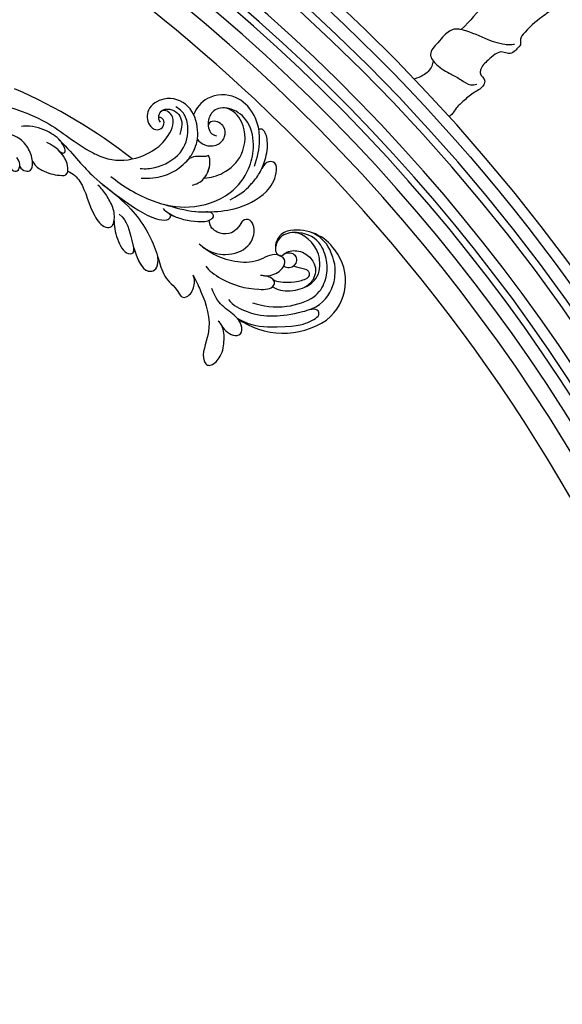
# Model space of a CAD drawing. Units: millimetres. Extents: x 3368 to 5048, y 420 to 1608.
# Drawn here: x 4934 to 4953, y 960 to 994 of the extents above; entities that cross this region are included whole.
import ezdxf

# ---------------------------------------------------------------- set-up
doc = ezdxf.new("R2010")
doc.units = ezdxf.units.MM
doc.layers.add('H-06.木作(細線)', color=8, linetype='Continuous')
doc.layers.add('H-08.木作(細線)', color=8, linetype='Continuous')

# ---------------------------------------------------------------- blocks, each defined once
blk = doc.blocks.new('SE-21118L-d')
at = {"layer": 'H-08.木作(細線)'}
for centre, radius, start, end in [((-8.51, 108.99), 10.7, 44.2086, 133.5341), ((-9.46, 109.24), 9.87, 130.502, 193.5728), ((-11.91, 109.29), 7.48, 121.6475, 165.038), ((-13.82, 105.87), 16.75, 329.9388, 39.1762), ((-11.19, 108.62), 4.58, 32.0199, 63.985), ((-15.48, 107.7), 3.66, 192.2157, 284.067), ((-15.96, 103.94), 2.96, 41.9205, 43.5498), ((-15.14, 106.76), 2.66, 258.1689, 281.8311), ((-11.35, 103.04), 13.24, 335.1999, 4.5224), ((-35.41, 88.68), 11.52, 56.1243, 70.8203), ((-36.98, 87.43), 11.03, 95.9162, 105.3824), ((4.03, 94.22), 4.68, 128.5832, 135.8433), ((-40.21, 90.45), 3.45, 176.2403, 187.6227), ((-43.59, 86.15), 22.49, 0.8068, 6.6062), ((-38.11, 74.74), 10.88, 41.8724, 53.2776), ((-39.19, 75.76), 4.03, 78.1995, 111.3321), ((-39.48, 77.26), 2.54, 117.4855, 150.3858), ((-41.25, 69.96), 10.16, 45.5564, 73.5224), ((-43.87, 67.7), 13.62, 17.753, 44.3423), ((64.58, 10.79), 113.34, 147.4044, 162.1939), ((-42.09, 68.25), 11.75, 343.6571, 17.8393)]:
    blk.add_arc(centre, radius, start, end, dxfattribs=at)
for points, knots in [([(-2.96, 100.36), (-2.44, 102.54), (-2.24, 107.35), (-5.24, 113.78), (-8.76, 115.46), (-12.64, 115.69), (-17.57, 113.61), (-19.18, 109.71), (-18.38, 105.29), (-16.41, 104.29), (-15.69, 104.15)], [0, 0, 0, 0, 5.320255, 9.783783, 13.786981, 17.525907, 20.746831, 25.522569, 28.456874, 30.252473, 30.252473, 30.252473, 30.252473]), ([(-3.13, 95.22), (-1.94, 96.23), (-0.46, 100.45), (-0.29, 104.52), (-1.43, 109.58), (-3.69, 115.07), (-7.16, 117.21), (-10.94, 117.4), (-13.41, 116.95), (-15.83, 115.66)], [0, 0, 0, 0, 4.404073, 10.862644, 16.403015, 18.008363, 24.489719, 27.777365, 29.18462, 29.18462, 29.18462, 29.18462]), ([(-6.79, 104.34), (-6.57, 104.62), (-5.96, 106.31), (-6.3, 109.6), (-8.8, 113.66), (-12.02, 114.17), (-16.91, 112.68), (-18.69, 109.62), (-18.7, 107.94)], [0, 0, 0, 0, 1.244548, 4.628901, 7.652905, 10.961856, 11.70069, 16.438482, 16.438482, 16.438482, 16.438482]), ([(-13.82, 105.98), (-13.93, 106.1), (-14.37, 106.51), (-15.02, 107.68), (-14.86, 110.63), (-12.06, 113.35), (-10.22, 113.15), (-9.18, 112.73)], [33.977962, 33.977962, 33.977962, 33.977962, 34.542721, 35.969786, 38.081029, 39.793565, 42.520888, 42.520888, 42.520888, 42.520888]), ([(1.85, 104.08), (1.29, 110.14), (0.07, 112.64), (-1.62, 115.37), (-3.16, 114.25), (-2.65, 112.49)], [13.617331, 13.617331, 13.617331, 13.617331, 15.621561, 17.67709, 18.838702, 18.838702, 18.838702, 18.838702]), ([(-8.36, 104.21), (-8.19, 104.45), (-7.89, 105.24), (-8, 107.19), (-8.16, 109.06), (-9.39, 111.96), (-10.47, 111.94), (-11.23, 111.13), (-11.37, 108.9), (-11.54, 108.46), (-11.72, 108.42)], [0, 0, 0, 0, 0.847589, 2.486151, 4.705841, 6.276766, 7.101252, 7.411184, 8.127033, 8.584304, 8.584304, 8.584304, 8.584304]), ([(-11.38, 106.24), (-11.2, 106.62), (-10.96, 107.9), (-12.43, 109.26), (-14.06, 108.46), (-14.36, 107.33), (-14.19, 106.37), (-13.66, 105.8)], [0, 0, 0, 0, 1.057342, 3.182643, 4.166879, 5.548815, 6.996249, 6.996249, 6.996249, 6.996249]), ([(-11.38, 106.24), (-11.2, 106.62), (-10.96, 107.9), (-12.43, 109.26), (-14.06, 108.46), (-14.36, 107.34), (-14.19, 106.39), (-13.82, 105.99)], [0, 0, 0, 0, 1.057342, 3.182643, 4.166879, 5.548815, 6.974525, 6.974525, 6.974525, 6.974525]), ([(-14.6, 104.15), (-14.37, 104.21), (-13.75, 104.48), (-13.33, 105.35), (-13.63, 105.78), (-13.76, 105.92)], [31.208937, 31.208937, 31.208937, 31.208937, 31.859857, 33.178064, 33.878546, 33.878546, 33.878546, 33.878546]), ([(-8.91, 102.46), (-8.91, 103.41), (-9.92, 105.79), (-12.79, 106.97), (-14.26, 103.64), (-10.37, 99.6), (-11.64, 91.99), (-13.55, 88.85), (-14.28, 87.86)], [0, 0, 0, 0, 2.569806, 5.329661, 7.122378, 11.442212, 20.374603, 24.393665, 24.393665, 24.393665, 24.393665]), ([(-8.91, 102.46), (-8.91, 103.41), (-9.92, 105.79), (-12.79, 106.97), (-14.26, 103.64), (-10.37, 99.6), (-11.56, 92.46), (-13.24, 89.39), (-13.72, 88.66)], [0, 0, 0, 0, 2.569806, 5.329661, 7.122378, 11.442212, 20.374603, 23.311941, 23.311941, 23.311941, 23.311941]), ([(-13.55, 105.03), (-13.58, 104.9), (-13.89, 103.26), (-10.37, 99.6), (-11.56, 92.46), (-13.24, 89.39), (-13.72, 88.66)], [6.753746, 6.753746, 6.753746, 6.753746, 7.122378, 11.442212, 20.374603, 23.311941, 23.311941, 23.311941, 23.311941]), ([(-11.38, 106.24), (-11.89, 106.45), (-12.83, 106.49), (-13.37, 105.6), (-13.51, 105.16)], [3.837182, 3.837182, 3.837182, 3.837182, 5.329661, 6.62774, 6.62774, 6.62774, 6.62774]), ([(-9.7, 89.7), (-8.86, 90.45), (-6.57, 94.29), (-5.52, 99.79), (-6.3, 104.57), (-8.4, 104.72), (-8.97, 103.01), (-8.91, 101.75), (-8.9, 101.5)], [0, 0, 0, 0, 4.159569, 11.894601, 15.37017, 16.625193, 19.076141, 19.836048, 19.836048, 19.836048, 19.836048]), ([(-6.79, 104.34), (-6.87, 104.4), (-7.21, 104.63), (-8.4, 104.72), (-8.97, 103.01), (-8.91, 101.75), (-8.9, 101.5)], [15.011363, 15.011363, 15.011363, 15.011363, 15.37017, 16.625193, 19.076141, 19.836048, 19.836048, 19.836048, 19.836048]), ([(-21.25, 88.74), (-21.26, 88.84), (-21.48, 90.8), (-22.31, 95.23), (-25.71, 100.75), (-29.93, 102.87), (-33.2, 102.62), (-33.37, 100.73), (-32.56, 99.9), (-31.63, 99.56)], [8.99556, 8.99556, 8.99556, 8.99556, 9.286565, 14.877829, 22.48788, 26.86338, 28.920431, 30.334854, 31.909415, 31.909415, 31.909415, 31.909415]), ([(-31.63, 99.56), (-32.08, 99.72), (-33.59, 100.14), (-36.58, 100.53), (-39.66, 99.56), (-40.01, 98.56), (-39.91, 98.07)], [9.29887, 9.29887, 9.29887, 9.29887, 10.862664, 14.087871, 16.204101, 17.156391, 17.156391, 17.156391, 17.156391]), ([(-31.94, 97.94), (-33.95, 98.42), (-35.92, 98.61), (-37.95, 98.42), (-38.12, 98.4)], [0, 0, 0, 0, 5.610625, 6.125291, 6.125291, 6.125291, 6.125291]), ([(-13.72, 88.66), (-12.58, 90.74), (-12.33, 94.44), (-14.17, 98.48), (-18.1, 99.69), (-20.61, 98.34), (-20.53, 96.54), (-17.11, 95.38), (-16.4, 92.08), (-18.09, 89.72), (-19.54, 89.46)], [0, 0, 0, 0, 3.616037, 8.77814, 13.139588, 14.740725, 16.132671, 17.20718, 21.388579, 23.596521, 23.596521, 23.596521, 23.596521]), ([(-13.72, 88.66), (-12.58, 90.74), (-12.33, 94.44), (-14.17, 98.48), (-18.1, 99.69), (-20.61, 98.34), (-20.53, 96.54), (-17.11, 95.38), (-16.4, 92.08), (-18.09, 89.72), (-19.54, 89.46)], [0, 0, 0, 0, 3.616037, 8.77814, 13.139588, 14.740725, 16.132671, 17.20718, 21.388579, 23.596521, 23.596521, 23.596521, 23.596521]), ([(-13.72, 88.66), (-12.58, 90.74), (-12.33, 94.44), (-14.17, 98.48), (-18.1, 99.69), (-20.61, 98.34), (-20.53, 96.54), (-17.11, 95.38), (-16.4, 92.08), (-18.09, 89.72), (-19.54, 89.46)], [0, 0, 0, 0, 3.616037, 8.77814, 13.139588, 14.740725, 16.132671, 17.20718, 21.388579, 23.596521, 23.596521, 23.596521, 23.596521]), ([(2.53, 94.35), (3.56, 94.99), (4.9, 97.17), (3.66, 99.06), (1.98, 98.51), (1.24, 97.98), (1.11, 97.88)], [0, 0, 0, 0, 2.900415, 4.65921, 6.74875, 7.197494, 7.197494, 7.197494, 7.197494]), ([(2.53, 94.35), (3.56, 94.99), (4.9, 97.17), (3.66, 99.06), (1.98, 98.51), (1.24, 97.98), (1.11, 97.88)], [0, 0, 0, 0, 2.900415, 4.65921, 6.74875, 7.197494, 7.197494, 7.197494, 7.197494]), ([(2.53, 94.35), (3.56, 94.99), (4.9, 97.17), (3.66, 99.06), (2.03, 98.52), (1.32, 98.04), (1.23, 97.97)], [0, 0, 0, 0, 2.900415, 4.65921, 6.74875, 7.062117, 7.062117, 7.062117, 7.062117]), ([(-39.91, 98.07), (-41.02, 97.75), (-43.73, 96.4), (-46.94, 92.51), (-46.25, 86.55), (-43.07, 84.34), (-41.57, 83.96)], [7.933865, 7.933865, 7.933865, 7.933865, 11.336702, 16.564601, 22.69779, 27.260347, 27.260347, 27.260347, 27.260347]), ([(-26.77, 67.7), (-24.96, 70.35), (-21.98, 76.77), (-21.3, 85.22), (-24.51, 93.13), (-30.52, 96.9), (-36.06, 97.65), (-41.2, 96.28), (-43.44, 92.94), (-43.64, 91.05), (-43.65, 90.67)], [0, 0, 0, 0, 9.636399, 17.934484, 27.257622, 33.616752, 38.059658, 43.480538, 47.788179, 48.856496, 48.856496, 48.856496, 48.856496]), ([(-24.3, 93.52), (-26.07, 96.13), (-27.46, 97.2), (-28.72, 98.07), (-28.99, 98.25)], [0, 0, 0, 0, 4.515463, 5.715982, 5.715982, 5.715982, 5.715982]), ([(0.67, 97.48), (-0.18, 96.61), (-1.18, 94.4), (-3.01, 92.48), (-5.15, 91.46)], [7.763177, 7.763177, 7.763177, 7.763177, 11.298241, 14.485012, 14.485012, 14.485012, 14.485012]), ([(-28.35, 87.53), (-28.58, 88.96), (-29.85, 92.05), (-33.97, 95.73), (-40.66, 95.48), (-43.43, 92.2), (-43.65, 90.67)], [0.221479, 0.221479, 0.221479, 0.221479, 4.057129, 9.452368, 15.612676, 19.499654, 19.499654, 19.499654, 19.499654]), ([(-28.35, 87.53), (-28.58, 88.96), (-29.85, 92.05), (-33.97, 95.73), (-40.66, 95.48), (-43.43, 92.2), (-43.65, 90.67)], [0.221479, 0.221479, 0.221479, 0.221479, 4.057129, 9.452368, 15.612676, 19.499654, 19.499654, 19.499654, 19.499654]), ([(-28.35, 87.53), (-28.58, 88.96), (-29.85, 92.05), (-33.97, 95.73), (-40.66, 95.48), (-43.43, 92.2), (-43.65, 90.67)], [0.221479, 0.221479, 0.221479, 0.221479, 4.057129, 9.452368, 15.612676, 19.499654, 19.499654, 19.499654, 19.499654]), ([(-7.53, 87.22), (-6.01, 88.18), (-2.98, 90.03), (3.15, 92.81), (9.32, 90.41), (11.23, 91.93), (11.35, 93.02), (9.22, 95), (5.77, 95.3), (3.06, 94.84), (1.97, 93.95), (1.67, 93.51)], [0, 0, 0, 0, 3.259327, 11.551028, 16.691507, 17.717079, 18.773472, 21.079064, 24.30069, 27.72452, 28.847574, 28.847574, 28.847574, 28.847574]), ([(-7.53, 87.22), (-6.01, 88.18), (-2.98, 90.03), (3.15, 92.81), (9.32, 90.41), (11.23, 91.93), (11.35, 93.02), (9.22, 95), (5.77, 95.3), (3.45, 94.91), (2.53, 94.35), (2.53, 94.35)], [0, 0, 0, 0, 3.259327, 11.551028, 16.691507, 17.717079, 18.773472, 21.079064, 24.30069, 27.72452, 27.744831, 27.744831, 27.744831, 27.744831]), ([(-7.53, 87.22), (-6.01, 88.18), (-2.98, 90.03), (3.15, 92.81), (9.32, 90.41), (11.23, 91.93), (11.35, 93.02), (9.22, 95), (5.77, 95.3), (3.45, 94.91), (2.53, 94.35), (2.53, 94.35)], [0, 0, 0, 0, 3.259327, 11.551028, 16.691507, 17.717079, 18.773472, 21.079064, 24.30069, 27.72452, 27.744831, 27.744831, 27.744831, 27.744831]), ([(-36.42, 85.26), (-35.96, 85.72), (-35.1, 87.06), (-35.37, 89.78), (-37.42, 91.21), (-39.81, 90.94), (-41.07, 88.65), (-40.16, 87.21), (-39.49, 87.29)], [32.66809, 32.66809, 32.66809, 32.66809, 34.510097, 36.97558, 39.062514, 40.880833, 42.882023, 43.686411, 43.686411, 43.686411, 43.686411]), ([(-36.42, 85.26), (-35.96, 85.72), (-35.1, 87.06), (-35.37, 89.78), (-37.42, 91.21), (-39.81, 90.94), (-41.07, 88.65), (-40.16, 87.21), (-39.49, 87.29)], [32.66809, 32.66809, 32.66809, 32.66809, 34.510097, 36.97558, 39.062514, 40.880833, 42.882023, 43.686411, 43.686411, 43.686411, 43.686411]), ([(-36.42, 85.26), (-35.96, 85.72), (-35.1, 87.06), (-35.37, 89.78), (-37.42, 91.21), (-39.81, 90.94), (-41.07, 88.65), (-40.16, 87.21), (-39.49, 87.29)], [32.66809, 32.66809, 32.66809, 32.66809, 34.510097, 36.97558, 39.062514, 40.880833, 42.882023, 43.686411, 43.686411, 43.686411, 43.686411]), ([(-21.07, 79.46), (-20.74, 79.77), (-19.17, 82.14), (-18.88, 86.7), (-19.25, 89.43), (-20.46, 90.52), (-21.3, 89.82), (-21.28, 88.95), (-21.25, 88.74)], [0, 0, 0, 0, 1.557861, 7.006756, 10.270656, 11.674616, 12.491672, 13.513765, 13.513765, 13.513765, 13.513765]), ([(-20.11, 80.88), (-19.13, 82.85), (-18.88, 86.7), (-19.25, 89.43), (-20.46, 90.52), (-21.3, 89.82), (-21.28, 88.95), (-21.25, 88.74)], [1.573211, 1.573211, 1.573211, 1.573211, 7.006756, 10.270656, 11.674616, 12.491672, 13.513765, 13.513765, 13.513765, 13.513765]), ([(-19.54, 89.46), (-19.59, 89.57), (-19.87, 89.99), (-20.46, 90.52), (-21.3, 89.82), (-21.28, 88.95), (-21.25, 88.74)], [9.816343, 9.816343, 9.816343, 9.816343, 10.270656, 11.674616, 12.491672, 13.513765, 13.513765, 13.513765, 13.513765]), ([(-43.63, 89.99), (-43.4, 88.71), (-42.3, 87.29), (-39.13, 87.01), (-37.62, 88.12), (-37.61, 89.23)], [0, 0, 0, 0, 2.339569, 4.48002, 7.0415, 7.0415, 7.0415, 7.0415]), ([(-26.62, 85.11), (-26.87, 85.97), (-28.12, 87.93), (-31.11, 88.61), (-32.82, 88.27), (-33.27, 87.98)], [0, 0, 0, 0, 2.731315, 6.28487, 7.847821, 7.847821, 7.847821, 7.847821]), ([(-28.35, 87.53), (-29.31, 88.2), (-31.18, 88.59), (-32.82, 88.27), (-33.27, 87.98)], [2.933239, 2.933239, 2.933239, 2.933239, 6.28487, 7.847821, 7.847821, 7.847821, 7.847821]), ([(-28.35, 87.53), (-29.31, 88.2), (-31.18, 88.59), (-32.82, 88.27), (-33.27, 87.98)], [2.933239, 2.933239, 2.933239, 2.933239, 6.28487, 7.847821, 7.847821, 7.847821, 7.847821]), ([(-33.27, 87.98), (-33.03, 87.71), (-32.95, 87.17), (-32.87, 85.93), (-32.68, 84.57), (-32.05, 83.85), (-31.6, 83.47)], [0, 0, 0, 0, 0.799996, 1.784842, 3.702696, 4.659887, 4.659887, 4.659887, 4.659887]), ([(-33.27, 87.98), (-33.03, 87.71), (-32.95, 87.17), (-32.87, 85.93), (-32.68, 84.57), (-32.05, 83.85), (-31.6, 83.47)], [0, 0, 0, 0, 0.799996, 1.784842, 3.702696, 4.659887, 4.659887, 4.659887, 4.659887]), ([(-33.27, 87.98), (-33.03, 87.71), (-32.95, 87.17), (-32.87, 85.93), (-32.68, 84.57), (-32.05, 83.85), (-31.6, 83.47)], [0, 0, 0, 0, 0.799996, 1.784842, 3.702696, 4.659887, 4.659887, 4.659887, 4.659887]), ([(-25.13, 65.77), (-23.29, 68.69), (-19.85, 73.9), (-14.19, 77.94), (-9.91, 79.64), (-5.93, 81.18), (-4.78, 83.88), (-2.22, 85.26), (-3.4, 87.34), (-5.67, 87.79), (-7.02, 87.55), (-7.53, 87.22)], [0, 0, 0, 0, 6.97861, 17.44424, 18.93874, 22.513348, 26.884802, 28.657889, 30.093458, 32.53914, 34.186738, 34.186738, 34.186738, 34.186738]), ([(-21.97, 79.42), (-21.52, 81.95), (-21.09, 84.18), (-21.1, 86.44), (-21.1, 86.47)], [0, 0, 0, 0, 6.643789, 6.737169, 6.737169, 6.737169, 6.737169]), ([(-10.55, 79.39), (-10.51, 79.4), (-9.34, 79.86), (-5.93, 81.18), (-4.78, 83.88), (-2.22, 85.26), (-3.4, 87.34), (-5.67, 87.79), (-7.02, 87.55), (-7.53, 87.22)], [18.800065, 18.800065, 18.800065, 18.800065, 18.93874, 22.513348, 26.884802, 28.657889, 30.093458, 32.53914, 34.186738, 34.186738, 34.186738, 34.186738]), ([(-10.55, 79.39), (-10.51, 79.4), (-9.34, 79.86), (-5.93, 81.18), (-4.78, 83.88), (-2.22, 85.26), (-3.4, 87.34), (-5.67, 87.79), (-7.02, 87.55), (-7.53, 87.22)], [18.800065, 18.800065, 18.800065, 18.800065, 18.93874, 22.513348, 26.884802, 28.657889, 30.093458, 32.53914, 34.186738, 34.186738, 34.186738, 34.186738]), ([(-31.6, 83.47), (-32.3, 83.98), (-34.38, 85.15), (-38.48, 85.6), (-44.04, 83.05), (-45.13, 77.61), (-42.1, 73.73), (-38.79, 74.21), (-37.41, 76.04), (-37.86, 77.47), (-38.83, 78), (-40.03, 77.76), (-40.32, 76.94), (-40.26, 76.62)], [10.616174, 10.616174, 10.616174, 10.616174, 13.220915, 17.72137, 22.717713, 27.912673, 31.878402, 34.972446, 36.541391, 37.591833, 38.686095, 39.627448, 39.914799, 39.914799, 39.914799, 39.914799]), ([(-31.6, 83.47), (-32.3, 83.98), (-33.83, 84.84), (-35.53, 85.21), (-36.42, 85.26)], [10.616174, 10.616174, 10.616174, 10.616174, 13.220915, 15.832201, 15.832201, 15.832201, 15.832201]), ([(-29.08, 73.74), (-29.04, 74.94), (-29.63, 77.88), (-32.72, 82.46), (-37.53, 83.46), (-41.17, 82.46), (-42.34, 81.11), (-42.87, 80.05)], [0, 0, 0, 0, 2.937836, 8.906878, 14.224805, 17.216118, 19.494519, 19.494519, 19.494519, 19.494519]), ([(-39.29, 77.06), (-39.51, 76.81), (-40.15, 76.53), (-41.34, 76.65), (-42.24, 77.61), (-42.34, 79.39), (-41.2, 81.21), (-39.49, 81.96), (-37.11, 81.45)], [0, 0, 0, 0, 0.906551, 1.95672, 2.806873, 4.631899, 6.511833, 9.600225, 9.600225, 9.600225, 9.600225]), ([(-27.03, 74.17), (-27.11, 75.89), (-27.6, 78.61), (-29.15, 81.05), (-30.01, 82.01)], [0, 0, 0, 0, 4.654918, 8.466437, 8.466437, 8.466437, 8.466437]), ([(-33.45, 56.02), (-30.23, 59.79), (-26.76, 62.94), (-22.12, 70.58), (-18.87, 76.3), (-18.47, 80.16), (-19.18, 81.29), (-19.91, 81.26), (-20.1, 80.88)], [0, 0, 0, 0, 9.108071, 15.582814, 23.772958, 26.064264, 27.034522, 27.971013, 27.971013, 27.971013, 27.971013]), ([(-33.45, 56.02), (-30.23, 59.79), (-26.76, 62.94), (-22.12, 70.58), (-18.87, 76.3), (-18.47, 80.16), (-19.18, 81.29), (-19.91, 81.26), (-20.1, 80.88)], [0, 0, 0, 0, 9.108071, 15.582814, 23.772958, 26.064264, 27.034522, 27.971013, 27.971013, 27.971013, 27.971013]), ([(-41.69, 78.51), (-41.72, 78.47), (-41.88, 77.98), (-41.89, 77.31), (-41.51, 76.9)], [45.1409729, 45.1409729, 45.1409729, 45.1409729, 45.2385052, 46.1171611, 46.1171611, 46.1171611, 46.1171611]), ([(-18.95, 70.29), (-17.61, 72.21), (-12.94, 73.51), (-6.1, 76.57), (-8.28, 79.62), (-9.97, 79.51), (-10.54, 79.37)], [0, 0, 0, 0, 5.3277, 13.34585, 14.77631, 16.436279, 16.436279, 16.436279, 16.436279]), ([(-12.09, 74.07), (-9.4, 75.16), (-6.35, 76.92), (-8.28, 79.62), (-9.97, 79.51), (-10.54, 79.37)], [6.618497, 6.618497, 6.618497, 6.618497, 13.34585, 14.77631, 16.436279, 16.436279, 16.436279, 16.436279]), ([(-12.09, 74.07), (-9.4, 75.16), (-6.35, 76.92), (-8.28, 79.62), (-9.97, 79.51), (-10.54, 79.37)], [6.618497, 6.618497, 6.618497, 6.618497, 13.34585, 14.77631, 16.436279, 16.436279, 16.436279, 16.436279]), ([(-40.26, 76.62), (-40.62, 76.58), (-41.1, 76.64), (-41.45, 76.86), (-41.51, 76.9)], [1.007466, 1.007466, 1.007466, 1.007466, 1.95672, 2.163538, 2.163538, 2.163538, 2.163538]), ([(-17.38, 69.32), (-15.82, 69.49), (-13.34, 70.28), (-10.15, 72.61), (-11.04, 74.38), (-12.09, 74.07)], [0, 0, 0, 0, 3.525002, 6.617823, 7.776684, 7.776684, 7.776684, 7.776684]), ([(-17.38, 69.32), (-15.82, 69.49), (-13.34, 70.28), (-10.15, 72.61), (-11.04, 74.38), (-12.09, 74.07)], [0, 0, 0, 0, 3.525002, 6.617823, 7.776684, 7.776684, 7.776684, 7.776684]), ([(-17.38, 69.32), (-15.82, 69.49), (-13.34, 70.28), (-10.15, 72.61), (-11.04, 74.38), (-12.09, 74.07)], [0, 0, 0, 0, 3.525002, 6.617823, 7.776684, 7.776684, 7.776684, 7.776684]), ([(-26.97, 58.48), (-26.59, 59.64), (-24.35, 62.49), (-19.15, 63.84), (-15.77, 66.98), (-15.89, 69.01), (-17.98, 69.54), (-20.29, 68.91), (-22.71, 67.19), (-24.06, 66.01), (-24.64, 65.1)], [0, 0, 0, 0, 3.371859, 10.918715, 14.168215, 15.449478, 16.537755, 19.510899, 22.40031, 25.111551, 25.111551, 25.111551, 25.111551]), ([(-26.97, 58.48), (-26.59, 59.64), (-24.35, 62.49), (-19.15, 63.84), (-15.77, 66.98), (-15.89, 69.01), (-16.87, 69.26), (-17.33, 69.31), (-17.38, 69.32)], [0, 0, 0, 0, 3.371859, 10.918715, 14.168215, 15.449478, 16.537755, 16.673273, 16.673273, 16.673273, 16.673273]), ([(-26.97, 58.48), (-26.59, 59.64), (-24.35, 62.49), (-19.15, 63.84), (-15.77, 66.98), (-15.89, 69.01), (-16.87, 69.26), (-17.33, 69.31), (-17.38, 69.32)], [0, 0, 0, 0, 3.371859, 10.918715, 14.168215, 15.449478, 16.537755, 16.673273, 16.673273, 16.673273, 16.673273]), ([(-39.59, 42.77), (-39.25, 45.54), (-37.22, 53.95), (-33.02, 59.24), (-31.07, 64.14), (-30.82, 64.94)], [0, 0, 0, 0, 9.008837, 21.201771, 23.552228, 23.552228, 23.552228, 23.552228]), ([(-31.12, 56.12), (-30.92, 56.43), (-30.56, 56.96), (-31.01, 57.66), (-33.11, 56.79), (-34.99, 53.92), (-35.81, 50.68), (-35.65, 48.33), (-35.46, 47.71)], [0, 0, 0, 0, 0.963197, 1.38347, 2.537452, 6.248201, 11.19644, 12.734515, 12.734515, 12.734515, 12.734515]), ([(-31.12, 56.12), (-30.92, 56.43), (-30.56, 56.96), (-31.01, 57.66), (-32.29, 57.13), (-33.07, 56.46), (-33.45, 56.02)], [0, 0, 0, 0, 0.963197, 1.38347, 2.537452, 4.193108, 4.193108, 4.193108, 4.193108]), ([(-28.31, 50.77), (-27.2, 51.59), (-26.14, 53.91), (-25.86, 56.09), (-25.95, 58.69), (-28.44, 58.34), (-30.24, 57.32), (-31.9, 55.44), (-32.58, 53.41)], [0, 0, 0, 0, 1.718314, 5.662553, 7.730922, 9.214133, 11.061414, 15.769614, 15.769614, 15.769614, 15.769614]), ([(-28.31, 50.77), (-27.2, 51.59), (-26.14, 53.91), (-25.86, 56.09), (-25.95, 58.69), (-28.44, 58.34), (-29.65, 57.65), (-30.6, 56.78), (-31.07, 56.2)], [0, 0, 0, 0, 1.718314, 5.662553, 7.730922, 9.214133, 11.061414, 13.141521, 13.141521, 13.141521, 13.141521]), ([(-28.31, 50.77), (-27.2, 51.59), (-26.14, 53.91), (-25.86, 56.09), (-25.94, 58.34), (-26.79, 58.47), (-26.97, 58.48)], [0, 0, 0, 0, 1.718314, 5.662553, 7.730922, 8.214233, 8.214233, 8.214233, 8.214233]), ([(-26.96, 48.18), (-25.92, 48.95), (-25.96, 50.87), (-28.3, 50.96), (-31.06, 49.8), (-32.84, 47.91), (-33.41, 46.22), (-33.51, 45.39)], [0, 0, 0, 0, 2.484399, 4.331231, 7.33133, 10.609686, 12.310186, 12.310186, 12.310186, 12.310186]), ([(-26.96, 48.18), (-25.92, 48.95), (-25.96, 50.87), (-27.46, 50.92), (-28.19, 50.79), (-28.31, 50.77)], [0, 0, 0, 0, 2.484399, 4.331231, 4.702571, 4.702571, 4.702571, 4.702571]), ([(-26.96, 48.18), (-25.92, 48.95), (-25.96, 50.87), (-27.46, 50.92), (-28.19, 50.79), (-28.31, 50.77)], [0, 0, 0, 0, 2.484399, 4.331231, 4.702571, 4.702571, 4.702571, 4.702571]), ([(-31.33, 40.33), (-30.17, 42.68), (-28.51, 44.89), (-25.96, 46.44), (-25.77, 47.69), (-26.57, 48.34), (-28.09, 48.11), (-28.78, 47.37)], [0, 0, 0, 0, 4.581393, 7.586068, 8.358379, 9.797317, 10.781913, 10.781913, 10.781913, 10.781913])]:
    blk.add_open_spline(points, degree=3, knots=knots, dxfattribs=at)
blk = doc.blocks.new('立揚展板用1127-157-13')
at = {"layer": 'H-06.木作(細線)', "color": 8}
for points in [[(24570.5, 5012.99), (24622.9, 5012.99, -0.381968), (25065.86, 4546.78), (25065.86, 2882.95), (24326.54, 2882.95)], [(24570.38, 5010.34), (24622.8, 5010.34, -0.38188), (25063.21, 4546.74), (25063.21, 2885.6), (24326.54, 2885.6)], [(24569.93, 5007.01), (24622.66, 5007.01, -0.381769), (25059.88, 4546.69), (25059.88, 2888.94), (24326.54, 2888.94)], [(24326.54, 4924.92), (24583.76, 4924.92, -0.414214), (24976.42, 4532.27), (24976.42, 3232.27, -0.390329), (24813.35, 3055.21, -0.390329)]]:
    blk.add_lwpolyline(points, format="xyb", dxfattribs=at)
at = {"layer": 'H-06.木作(細線)', "color": 6}
blk.add_lwpolyline([(24621.54, 5003.68), (24622.52, 5003.68, -0.381656), (25056.54, 4546.64), (25056.54, 2892.27), (24587.29, 2892.27)], format="xyb", dxfattribs=at)
for radius, start, end in [(498, 1.6964, 85.4188), (395, 0, 88.9657), (368, 46.8624, 65.3229), (368, 0, 46.8624)]:
    blk.add_arc((24583.76, 4532.27), radius, start, end, dxfattribs=at)
at = {"layer": 'H-06.木作(細線)', "color": 8}
for radius, end in [(389.96, 90), (388.32, 90), (383.17, 64.7354), (379.36, 64.8784), (380.84, 64.8225), (376.42, 64.9909), (373, 65.1238)]:
    blk.add_arc((24583.76, 4532.27), radius, 0, end, dxfattribs=at)
for points, knots in [([(24894.91, 4830.96), (24894.46, 4830.04), (24893.41, 4828.05), (24890.4, 4826.41), (24882.33, 4819.32), (24881.62, 4817.73), (24879.35, 4815.65)], [0.330647, 0.330647, 0.330647, 0.330647, 3.339971, 6.98092, 10.255757, 18.455137, 18.455137, 18.455137, 18.455137]), ([(24900.89, 4824.24), (24899.65, 4823.77), (24899.03, 4823.14), (24898.3, 4822.35), (24898.06, 4821.31), (24898.58, 4820.71), (24898.17, 4819.29), (24896.57, 4818.6), (24892.44, 4814.84), (24891.98, 4813.68), (24892.02, 4812.95), (24892.02, 4812.25), (24891.23, 4811.65), (24890.71, 4810.88), (24889.41, 4810.37), (24887.49, 4811.42), (24885.27, 4809.29), (24883.54, 4807.76), (24883.3, 4805.94), (24884.59, 4805.17), (24884.08, 4803.27), (24882.01, 4802.34), (24880.07, 4800.67), (24878.33, 4799.09), (24877.61, 4797.85), (24877.07, 4797.32), (24876.82, 4797.11)], [92.196817, 92.196817, 92.196817, 92.196817, 95.48954, 96.650778, 97.859063, 98.424722, 99.333006, 101.336958, 103.615031, 104.102117, 105.028809, 105.825649, 106.393586, 107.537153, 108.809849, 110.109626, 113.667497, 116.270853, 117.096901, 118.727221, 119.777819, 122.236427, 125.101589, 127.559628, 129.181458, 130.29948, 130.29948, 130.29948, 130.29948]), ([(24933.38, 4792.49), (24933.32, 4792.55), (24933.1, 4792.76), (24932.71, 4793.12), (24931.68, 4793.36), (24931.07, 4792.83), (24929.65, 4793.25), (24928.96, 4794.84), (24925.21, 4798.97), (24924.04, 4799.43), (24923.32, 4799.39), (24922.62, 4799.39), (24922.01, 4800.18), (24921.25, 4800.7), (24920.74, 4802), (24921.79, 4803.92), (24919.65, 4806.14), (24918.13, 4807.87), (24916.3, 4808.11), (24915.54, 4806.83), (24913.64, 4807.33), (24912.71, 4809.4), (24911.04, 4811.34), (24909.46, 4813.09), (24907.59, 4814.16), (24906.64, 4815.83), (24904.76, 4817.99), (24903.5, 4818.39), (24902.11, 4820.23), (24901.3, 4821.14), (24900.92, 4821.65), (24900.91, 4821.66), (24900.9, 4821.68), (24900.89, 4821.69)], [95.074222, 95.074222, 95.074222, 95.074222, 95.48954, 96.650778, 97.859063, 98.424722, 99.333006, 101.336958, 103.615031, 104.102117, 105.028809, 105.825649, 106.393586, 107.537153, 108.809849, 110.109626, 113.667497, 116.270853, 117.096901, 118.727221, 119.777819, 122.236427, 125.101589, 127.559628, 129.181458, 132.910554, 134.006363, 135.58018, 137.731578, 139.456862, 139.456862, 139.456862, 139.5073, 139.5073, 139.5073, 139.5073]), ([(24873.38, 4808.99), (24873.32, 4808.6), (24873.05, 4807.35), (24871.5, 4805.85), (24870.02, 4805.36), (24869.37, 4805.13)], [0.486534, 0.486534, 0.486534, 0.486534, 1.65905, 4.305896, 6.372986, 6.372986, 6.372986, 6.372986])]:
    blk.add_open_spline(points, degree=3, knots=knots, dxfattribs=at)
blk.add_spline([(24890.72, 4812.5), (24889.77, 4812.38), (24888.66, 4812.46), (24884.46, 4813.73), (24879.16, 4815.69), (24878.12, 4815.77), (24875.75, 4814.43), (24874.37, 4812.86), (24872.82, 4810.37), (24874.14, 4808.17), (24877.19, 4806.16), (24879.36, 4804.93), (24881.37, 4803.91), (24882.7, 4804.05)], degree=3, dxfattribs=at)
at = {"rotation": 264.3458724538704}
blk.add_blockref('SE-21118L-d', (24734.72, 4764.42), dxfattribs=at)

msp = doc.modelspace()

# ---------------------------------------------------------------- block references
at = {"layer": 'H-06.木作(細線)', "color": 7, "xscale": 0.1641568520831304, "yscale": 0.1641568520831304, "zscale": 0.1641568520831304}
msp.add_blockref('立揚展板用1127-157-13', (865.692, 203.174), dxfattribs=at)

doc.saveas('drawing.dxf')
